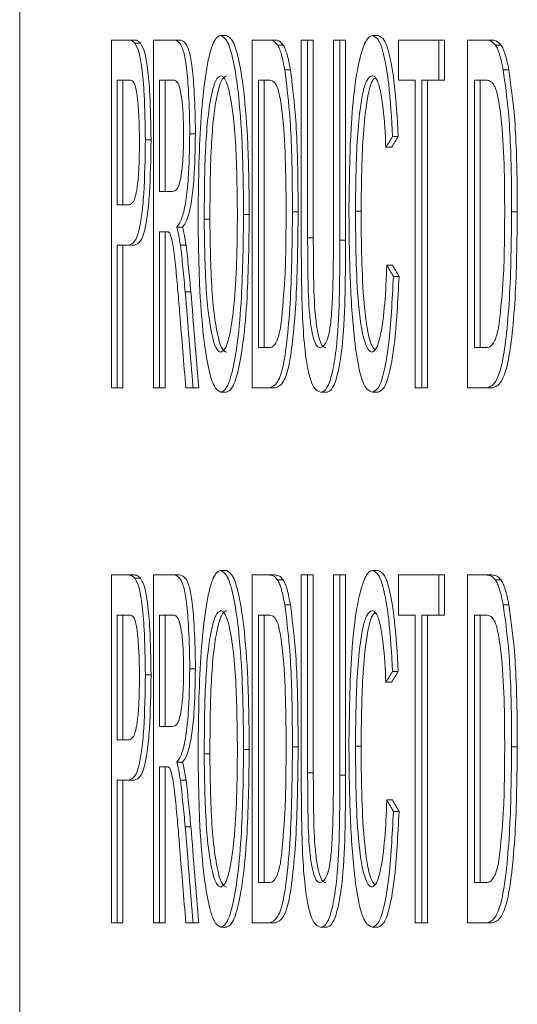
# Paper-space layout 'Sheet3' of a CAD drawing. Units: inches. Extents: x 0.3 to 10.6, y 0.2 to 8.2.
# Drawn here: x 2.7 to 2.8, y 1.8 to 1.8 of the extents above; entities that cross this region are included whole.
import ezdxf

# ---------------------------------------------------------------- set-up
doc = ezdxf.new("R2010")
doc.units = ezdxf.units.IN
doc.header["$MEASUREMENT"] = 0

psp = doc.layouts.new('Sheet3')

# ---------------------------------------------------------------- linework, layer by layer
at = {"color": 7, "linetype": 'Continuous', "lineweight": 15}
for p, q in [((2.734924, 1.883919), (2.734924, 1.700585)), ((2.740204, 1.790585), (2.740204, 1.810585)), ((2.740204, 1.810585), (2.741164, 1.810585)), ((2.74149, 1.810585), (2.741164, 1.810585)), ((2.742626, 1.790585), (2.742626, 1.810585)), ((2.742626, 1.810585), (2.743776, 1.810585)), ((2.744102, 1.810585), (2.743776, 1.810585)), ((2.746817, 1.810842), (2.746491, 1.810842)), ((2.748299, 1.790585), (2.748299, 1.810585)), ((2.748299, 1.810585), (2.749259, 1.810585)), ((2.749585, 1.810585), (2.749259, 1.810585)), ((2.751121, 1.799079), (2.751121, 1.810585)), ((2.751121, 1.810585), (2.751489, 1.810585)), ((2.751489, 1.810585), (2.751489, 1.799211)), ((2.751815, 1.810585), (2.751489, 1.810585)), ((2.751815, 1.810585), (2.751815, 1.799211)), ((2.752974, 1.799211), (2.752974, 1.810585)), ((2.752974, 1.810585), (2.753347, 1.810585)), ((2.753347, 1.810585), (2.753347, 1.799079)), ((2.753673, 1.810585), (2.753347, 1.810585)), ((2.753673, 1.810585), (2.753673, 1.799079)), ((2.75555, 1.810842), (2.755225, 1.810842)), ((2.756709, 1.808278), (2.756709, 1.810585)), ((2.756709, 1.810585), (2.759028, 1.810585)), ((2.759028, 1.810585), (2.759028, 1.808278)), ((2.759353, 1.810585), (2.759028, 1.810585)), ((2.759353, 1.810585), (2.759353, 1.808278)), ((2.760693, 1.790585), (2.760693, 1.810585)), ((2.760693, 1.810585), (2.761742, 1.810585)), ((2.762068, 1.810585), (2.761742, 1.810585)), ((2.741879, 1.810397), (2.741553, 1.810397)), ((2.750084, 1.810297), (2.749758, 1.810297)), ((2.762613, 1.810297), (2.762288, 1.810297)), ((2.750496, 1.808866), (2.750171, 1.808866)), ((2.763064, 1.808866), (2.762739, 1.808866)), ((2.740541, 1.808278), (2.740541, 1.801098)), ((2.741197, 1.808278), (2.740541, 1.808278)), ((2.740867, 1.808278), (2.740867, 1.801098)), ((2.74297, 1.808278), (2.74297, 1.801867)), ((2.74379, 1.808278), (2.74297, 1.808278)), ((2.743296, 1.808278), (2.743296, 1.801867)), ((2.748659, 1.808278), (2.748659, 1.792893)), ((2.749255, 1.808278), (2.748659, 1.808278)), ((2.748985, 1.808278), (2.748985, 1.792893)), ((2.757671, 1.808278), (2.756709, 1.808278)), ((2.757671, 1.790585), (2.757671, 1.808278)), ((2.758057, 1.808278), (2.758057, 1.790585)), ((2.759028, 1.808278), (2.758057, 1.808278)), ((2.758383, 1.808278), (2.758383, 1.790585)), ((2.759353, 1.808278), (2.759028, 1.808278)), ((2.761087, 1.808278), (2.761087, 1.792893)), ((2.761739, 1.808278), (2.761087, 1.808278)), ((2.761412, 1.808278), (2.761412, 1.792893)), ((2.745031, 1.805193), (2.744705, 1.805193)), ((2.7567, 1.805028), (2.756374, 1.805028)), ((2.74248, 1.804836), (2.742154, 1.804836)), ((2.756318, 1.804423), (2.755992, 1.804423)), ((2.74297, 1.801867), (2.743707, 1.801867)), ((2.740541, 1.801098), (2.741204, 1.801098)), ((2.74813, 1.800553), (2.747805, 1.800553)), ((2.750941, 1.800693), (2.750615, 1.800693)), ((2.754565, 1.800745), (2.754239, 1.800745)), ((2.76355, 1.800693), (2.763224, 1.800693)), ((2.744295, 1.799816), (2.743969, 1.799816)), ((2.745865, 1.800289), (2.745539, 1.800289)), ((2.743367, 1.79956), (2.74297, 1.79956)), ((2.74297, 1.79956), (2.74297, 1.790585)), ((2.743296, 1.79956), (2.743296, 1.790585)), ((2.751815, 1.799211), (2.751489, 1.799211)), ((2.741194, 1.79879), (2.740541, 1.79879)), ((2.740541, 1.79879), (2.740541, 1.790585)), ((2.740867, 1.79879), (2.740867, 1.790585)), ((2.74152, 1.79879), (2.741194, 1.79879)), ((2.744492, 1.798778), (2.744166, 1.798778)), ((2.753673, 1.799079), (2.753347, 1.799079)), ((2.756366, 1.797644), (2.75604, 1.797644)), ((2.756748, 1.796987), (2.756422, 1.796987)), ((2.744769, 1.796106), (2.744443, 1.796106)), ((2.748659, 1.792893), (2.749265, 1.792893)), ((2.761087, 1.792893), (2.761749, 1.792893)), ((2.740541, 1.790585), (2.740204, 1.790585)), ((2.740867, 1.790585), (2.740541, 1.790585)), ((2.74297, 1.790585), (2.742626, 1.790585)), ((2.743296, 1.790585), (2.74297, 1.790585)), ((2.744893, 1.790585), (2.744484, 1.790585)), ((2.745219, 1.790585), (2.744893, 1.790585)), ((2.746815, 1.790329), (2.746489, 1.790329)), ((2.749305, 1.790585), (2.748299, 1.790585)), ((2.749631, 1.790585), (2.749305, 1.790585)), ((2.752562, 1.790329), (2.752236, 1.790329)), ((2.755543, 1.790329), (2.755217, 1.790329)), ((2.758057, 1.790585), (2.757671, 1.790585)), ((2.758383, 1.790585), (2.758057, 1.790585)), ((2.761793, 1.790585), (2.760693, 1.790585)), ((2.762118, 1.790585), (2.761793, 1.790585)), ((2.746817, 1.780072), (2.746491, 1.780072)), ((2.75555, 1.780072), (2.755225, 1.780072)), ((2.740204, 1.759816), (2.740204, 1.779816)), ((2.740204, 1.779816), (2.741164, 1.779816)), ((2.74149, 1.779816), (2.741164, 1.779816)), ((2.741879, 1.779628), (2.741553, 1.779628)), ((2.742626, 1.759816), (2.742626, 1.779816)), ((2.742626, 1.779816), (2.743776, 1.779816)), ((2.744102, 1.779816), (2.743776, 1.779816)), ((2.748299, 1.759816), (2.748299, 1.779816)), ((2.748299, 1.779816), (2.749259, 1.779816)), ((2.749585, 1.779816), (2.749259, 1.779816)), ((2.750084, 1.779528), (2.749758, 1.779528)), ((2.751121, 1.76831), (2.751121, 1.779816)), ((2.751121, 1.779816), (2.751489, 1.779816)), ((2.751489, 1.779816), (2.751489, 1.768442)), ((2.751815, 1.779816), (2.751489, 1.779816)), ((2.751815, 1.779816), (2.751815, 1.768442)), ((2.752974, 1.768442), (2.752974, 1.779816)), ((2.752974, 1.779816), (2.753347, 1.779816)), ((2.753347, 1.779816), (2.753347, 1.76831)), ((2.753673, 1.779816), (2.753347, 1.779816)), ((2.753673, 1.779816), (2.753673, 1.76831)), ((2.756709, 1.777508), (2.756709, 1.779816)), ((2.756709, 1.779816), (2.759028, 1.779816)), ((2.759028, 1.779816), (2.759028, 1.777508)), ((2.759353, 1.779816), (2.759028, 1.779816)), ((2.759353, 1.779816), (2.759353, 1.777508)), ((2.760693, 1.759816), (2.760693, 1.779816)), ((2.760693, 1.779816), (2.761742, 1.779816)), ((2.762068, 1.779816), (2.761742, 1.779816)), ((2.762613, 1.779528), (2.762288, 1.779528)), ((2.750496, 1.778097), (2.750171, 1.778097)), ((2.763064, 1.778097), (2.762739, 1.778097)), ((2.740541, 1.777508), (2.740541, 1.770329)), ((2.741197, 1.777508), (2.740541, 1.777508)), ((2.740867, 1.777508), (2.740867, 1.770329)), ((2.74297, 1.777508), (2.74297, 1.771098)), ((2.74379, 1.777508), (2.74297, 1.777508)), ((2.743296, 1.777508), (2.743296, 1.771098)), ((2.748659, 1.777508), (2.748659, 1.762124)), ((2.749255, 1.777508), (2.748659, 1.777508)), ((2.748985, 1.777508), (2.748985, 1.762124)), ((2.757671, 1.777508), (2.756709, 1.777508)), ((2.757671, 1.759816), (2.757671, 1.777508)), ((2.758057, 1.777508), (2.758057, 1.759816)), ((2.759028, 1.777508), (2.758057, 1.777508)), ((2.758383, 1.777508), (2.758383, 1.759816)), ((2.759353, 1.777508), (2.759028, 1.777508)), ((2.761087, 1.777508), (2.761087, 1.762124)), ((2.761739, 1.777508), (2.761087, 1.777508)), ((2.761412, 1.777508), (2.761412, 1.762124)), ((2.745031, 1.774423), (2.744705, 1.774423)), ((2.74248, 1.774067), (2.742154, 1.774067)), ((2.7567, 1.774259), (2.756374, 1.774259)), ((2.756318, 1.773654), (2.755992, 1.773654)), ((2.74297, 1.771098), (2.743707, 1.771098)), ((2.740541, 1.770329), (2.741204, 1.770329)), ((2.74813, 1.769784), (2.747805, 1.769784)), ((2.750941, 1.769924), (2.750615, 1.769924)), ((2.754565, 1.769976), (2.754239, 1.769976)), ((2.76355, 1.769924), (2.763224, 1.769924)), ((2.745865, 1.769519), (2.745539, 1.769519)), ((2.743367, 1.76879), (2.74297, 1.76879)), ((2.74297, 1.76879), (2.74297, 1.759816)), ((2.743296, 1.76879), (2.743296, 1.759816)), ((2.744295, 1.769047), (2.743969, 1.769047)), ((2.751815, 1.768442), (2.751489, 1.768442)), ((2.753673, 1.76831), (2.753347, 1.76831)), ((2.741194, 1.768021), (2.740541, 1.768021)), ((2.740541, 1.768021), (2.740541, 1.759816)), ((2.740867, 1.768021), (2.740867, 1.759816)), ((2.74152, 1.768021), (2.741194, 1.768021)), ((2.744492, 1.768009), (2.744166, 1.768009)), ((2.756366, 1.766875), (2.75604, 1.766875)), ((2.756748, 1.766218), (2.756422, 1.766218)), ((2.744769, 1.765337), (2.744443, 1.765337)), ((2.748659, 1.762124), (2.749265, 1.762124)), ((2.761087, 1.762124), (2.761749, 1.762124)), ((2.740541, 1.759816), (2.740204, 1.759816)), ((2.740867, 1.759816), (2.740541, 1.759816)), ((2.74297, 1.759816), (2.742626, 1.759816)), ((2.743296, 1.759816), (2.74297, 1.759816)), ((2.744893, 1.759816), (2.744484, 1.759816)), ((2.745219, 1.759816), (2.744893, 1.759816)), ((2.746815, 1.75956), (2.746489, 1.75956)), ((2.749305, 1.759816), (2.748299, 1.759816)), ((2.749631, 1.759816), (2.749305, 1.759816)), ((2.752562, 1.75956), (2.752236, 1.75956)), ((2.755543, 1.75956), (2.755217, 1.75956)), ((2.758057, 1.759816), (2.757671, 1.759816)), ((2.758383, 1.759816), (2.758057, 1.759816)), ((2.761793, 1.759816), (2.760693, 1.759816)), ((2.762118, 1.759816), (2.761793, 1.759816))]:
    psp.add_line(p, q, dxfattribs=at)
for centre, major_axis, ratio, start_param, end_param in [((6.69318, 1.84125), (4.006204, 0.278662), 0.286662, 2.934202, 2.934714), ((6.69318, 1.84125), (4.00587, 0.278639), 0.286662, 2.934205, 2.934717), ((6.69318, 1.75773), (4.005858, -0.307568), 0.311068, 3.352477, 3.352989), ((6.69318, 1.75773), (4.005524, -0.307542), 0.311068, 3.352475, 3.352987), ((6.69318, 1.399341), (-1.102578, 8.36342), 0.460615, 1.462775, 1.463435), ((6.69318, 1.399341), (-1.102486, 8.362724), 0.460615, 1.462771, 1.463431), ((6.69318, 1.397401), (-1.107182, 8.297842), 0.464097, 1.461131, 1.46164), ((6.69318, 1.810481), (4.006204, 0.278662), 0.286662, 2.934202, 2.934714), ((6.69318, 1.810481), (4.00587, 0.278639), 0.286662, 2.934205, 2.934717), ((6.69318, 1.72696), (4.005858, -0.307568), 0.311068, 3.352477, 3.352989), ((6.69318, 1.72696), (4.005524, -0.307542), 0.311068, 3.352475, 3.352987), ((6.69318, 1.368571), (-1.102578, 8.36342), 0.460615, 1.462775, 1.463435), ((6.69318, 1.368571), (-1.102486, 8.362724), 0.460615, 1.462771, 1.463431), ((6.69318, 1.366632), (-1.107182, 8.297842), 0.464097, 1.461131, 1.46164)]:
    psp.add_ellipse(centre, major_axis=major_axis, ratio=ratio, start_param=start_param, end_param=end_param, dxfattribs=at)
for points, knots in [([(2.741164, 1.810585), (2.741196, 1.810584), (2.741262, 1.81058), (2.741392, 1.81055), (2.741489, 1.810458), (2.741553, 1.810397)], [0, 0, 0, 0, 0.250139, 0.500367, 1, 1, 1, 1]), ([(2.74149, 1.810585), (2.741522, 1.810584), (2.741587, 1.81058), (2.741718, 1.81055), (2.741815, 1.810458), (2.741879, 1.810397)], [0, 0, 0, 0, 0.2501398, 0.5003683, 1, 1, 1, 1]), ([(2.743776, 1.810585), (2.743897, 1.810563), (2.744088, 1.810528), (2.744344, 1.810036), (2.744521, 1.809087), (2.744655, 1.807573), (2.744701, 1.806183), (2.744705, 1.805324), (2.744705, 1.805193)], [0, 0, 0, 0, 0.241989, 0.383615, 0.526924, 0.708023, 0.955474, 1, 1, 1, 1]), ([(2.744102, 1.810585), (2.744223, 1.810563), (2.744414, 1.810528), (2.744669, 1.810036), (2.744846, 1.809087), (2.74498, 1.807573), (2.745027, 1.806183), (2.745031, 1.805324), (2.745031, 1.805193)], [0, 0, 0, 0, 0.242, 0.383625, 0.526925, 0.708024, 0.955474, 1, 1, 1, 1]), ([(2.745187, 1.800321), (2.745207, 1.802218), (2.745237, 1.805028), (2.745551, 1.808292), (2.745889, 1.810105), (2.746235, 1.810787), (2.746433, 1.810829), (2.746491, 1.810842)], [0, 0, 0, 0, 0.38743, 0.574133, 0.761825, 0.930856, 1, 1, 1, 1]), ([(2.746491, 1.810842), (2.746623, 1.810769), (2.746889, 1.810624), (2.747235, 1.809402), (2.74754, 1.807426), (2.747763, 1.80439), (2.74779, 1.801913), (2.747805, 1.800553)], [0, 0, 0, 0, 0.160466, 0.321716, 0.478539, 0.713566, 1, 1, 1, 1]), ([(2.746817, 1.810842), (2.746949, 1.810769), (2.747215, 1.810624), (2.747561, 1.809402), (2.747866, 1.807426), (2.748089, 1.80439), (2.748116, 1.801913), (2.74813, 1.800553)], [0, 0, 0, 0, 0.160466, 0.321716, 0.47854, 0.713566, 1, 1, 1, 1]), ([(2.749259, 1.810585), (2.749301, 1.810584), (2.749385, 1.81058), (2.749552, 1.810532), (2.749676, 1.810391), (2.749758, 1.810297)], [0, 0, 0, 0, 0.25053, 0.501145, 1, 1, 1, 1]), ([(2.749585, 1.810585), (2.749627, 1.810584), (2.749711, 1.81058), (2.749878, 1.810532), (2.750002, 1.810391), (2.750084, 1.810297)], [0, 0, 0, 0, 0.250527, 0.501144, 1, 1, 1, 1]), ([(2.753863, 1.800733), (2.753887, 1.802572), (2.753923, 1.805284), (2.754246, 1.808457), (2.754605, 1.810103), (2.754958, 1.810778), (2.755162, 1.810827), (2.755225, 1.810842)], [0, 0, 0, 0, 0.389946, 0.575423, 0.762767, 0.927019, 1, 1, 1, 1]), ([(2.755225, 1.810842), (2.755353, 1.810784), (2.755612, 1.810667), (2.755934, 1.80957), (2.756223, 1.807718), (2.756315, 1.806083), (2.756374, 1.805028)], [0, 0, 0, 0, 0.224253, 0.450941, 0.646149, 1, 1, 1, 1]), ([(2.75555, 1.810842), (2.755679, 1.810784), (2.755937, 1.810667), (2.75626, 1.80957), (2.756548, 1.807718), (2.75664, 1.806083), (2.7567, 1.805028)], [0, 0, 0, 0, 0.224251, 0.450946, 0.646152, 1, 1, 1, 1]), ([(2.761742, 1.810585), (2.761788, 1.810584), (2.76188, 1.81058), (2.762063, 1.810532), (2.762198, 1.810391), (2.762288, 1.810297)], [0, 0, 0, 0, 0.250682, 0.501418, 1, 1, 1, 1]), ([(2.762068, 1.810585), (2.762114, 1.810584), (2.762205, 1.81058), (2.762389, 1.810532), (2.762524, 1.810391), (2.762613, 1.810297)], [0, 0, 0, 0, 0.2506787, 0.5014179, 1, 1, 1, 1]), ([(2.741553, 1.810397), (2.741635, 1.810249), (2.741786, 1.809975), (2.741973, 1.808905), (2.742121, 1.807192), (2.742142, 1.805725), (2.742154, 1.804836)], [0, 0, 0, 0, 0.211579, 0.391765, 0.631438, 1, 1, 1, 1]), ([(2.741879, 1.810397), (2.741961, 1.810249), (2.742112, 1.809975), (2.742299, 1.808905), (2.742447, 1.807192), (2.742468, 1.805725), (2.74248, 1.804836)], [0, 0, 0, 0, 0.211578, 0.391774, 0.631439, 1, 1, 1, 1]), ([(2.749758, 1.810297), (2.749797, 1.810224), (2.749875, 1.810078), (2.750021, 1.809652), (2.750111, 1.80918), (2.750171, 1.808866)], [0, 0, 0, 0, 0.251292, 0.503254, 1, 1, 1, 1]), ([(2.750084, 1.810297), (2.750123, 1.810224), (2.750201, 1.810078), (2.750347, 1.809652), (2.750437, 1.80918), (2.750496, 1.808866)], [0, 0, 0, 0, 0.251292, 0.503252, 1, 1, 1, 1]), ([(2.762288, 1.810297), (2.76233, 1.810224), (2.762416, 1.810078), (2.762575, 1.809652), (2.762673, 1.80918), (2.762739, 1.808866)], [0, 0, 0, 0, 0.251394, 0.503435, 1, 1, 1, 1]), ([(2.762613, 1.810297), (2.762656, 1.810224), (2.762741, 1.810078), (2.762901, 1.809652), (2.762999, 1.80918), (2.763064, 1.808866)], [0, 0, 0, 0, 0.251391, 0.5034354, 1, 1, 1, 1]), ([(2.750171, 1.808866), (2.750271, 1.80808), (2.750516, 1.806168), (2.750604, 1.8032), (2.750613, 1.801262), (2.750615, 1.800693)], [0, 0, 0, 0, 0.330309, 0.803724, 1, 1, 1, 1]), ([(2.750496, 1.808866), (2.750597, 1.80808), (2.750842, 1.806168), (2.750929, 1.8032), (2.750938, 1.801262), (2.750941, 1.800693)], [0, 0, 0, 0, 0.33031, 0.803723, 1, 1, 1, 1]), ([(2.762739, 1.808866), (2.762849, 1.80808), (2.763116, 1.806166), (2.763211, 1.803199), (2.763221, 1.80126), (2.763224, 1.800693)], [0, 0, 0, 0, 0.330382, 0.804121, 1, 1, 1, 1]), ([(2.763064, 1.808866), (2.763174, 1.80808), (2.763442, 1.806166), (2.763537, 1.803199), (2.763547, 1.80126), (2.76355, 1.800693)], [0, 0, 0, 0, 0.3303873, 0.8041211, 1, 1, 1, 1]), ([(2.741515, 1.808101), (2.741489, 1.80814), (2.741437, 1.808218), (2.74133, 1.808264), (2.74125, 1.808272), (2.741197, 1.808278)], [0, 0, 0, 0, 0.250715, 0.501407, 1, 1, 1, 1]), ([(2.744356, 1.805132), (2.744349, 1.805614), (2.744336, 1.806427), (2.744235, 1.807365), (2.744107, 1.807966), (2.743953, 1.808239), (2.743842, 1.808265), (2.74379, 1.808278)], [0, 0, 0, 0, 0.2747528, 0.4643067, 0.6215665, 0.8231762, 1, 1, 1, 1]), ([(2.746492, 1.808534), (2.746394, 1.80848), (2.746196, 1.808372), (2.745944, 1.807446), (2.745735, 1.806154), (2.745561, 1.80373), (2.745548, 1.801692), (2.745539, 1.800289)], [0, 0, 0, 0, 0.1524953, 0.3059452, 0.4548383, 0.6246874, 1, 1, 1, 1]), ([(2.746818, 1.808534), (2.74672, 1.80848), (2.746522, 1.808372), (2.746269, 1.807446), (2.746061, 1.806154), (2.745887, 1.80373), (2.745874, 1.801692), (2.745865, 1.800289)], [0, 0, 0, 0, 0.152495, 0.305938, 0.454838, 0.624687, 1, 1, 1, 1]), ([(2.747447, 1.800573), (2.747432, 1.8019), (2.747411, 1.803926), (2.747207, 1.806423), (2.746954, 1.807859), (2.746693, 1.808482), (2.74654, 1.808522), (2.746492, 1.808534)], [0, 0, 0, 0, 0.366716, 0.559702, 0.754516, 0.923201, 1, 1, 1, 1]), ([(2.749744, 1.807865), (2.749705, 1.807948), (2.749627, 1.808115), (2.749462, 1.808251), (2.749338, 1.808267), (2.749255, 1.808278)], [0, 0, 0, 0, 0.25124, 0.502104, 1, 1, 1, 1]), ([(2.755209, 1.808534), (2.755105, 1.808489), (2.754914, 1.808407), (2.754669, 1.807643), (2.754466, 1.806437), (2.754275, 1.804121), (2.754254, 1.802089), (2.754239, 1.800745)], [0, 0, 0, 0, 0.158547, 0.292018, 0.424992, 0.619983, 1, 1, 1, 1]), ([(2.755378, 1.808398), (2.755328, 1.80837), (2.755191, 1.808293), (2.754995, 1.807633), (2.754791, 1.806441), (2.754601, 1.804119), (2.754579, 1.802088), (2.754565, 1.800745)], [0, 0, 0, 0, 0.083837, 0.229158, 0.373938, 0.586241, 1, 1, 1, 1]), ([(2.755992, 1.804423), (2.755949, 1.805185), (2.755882, 1.806366), (2.755689, 1.8077), (2.755481, 1.808365), (2.755311, 1.808521), (2.755223, 1.808532), (2.755209, 1.808534)], [0, 0, 0, 0, 0.369233, 0.572147, 0.776429, 0.963528, 1, 1, 1, 1]), ([(2.762272, 1.807865), (2.76223, 1.807948), (2.762144, 1.808115), (2.761964, 1.808251), (2.761829, 1.808267), (2.761739, 1.808278)], [0, 0, 0, 0, 0.2513563, 0.5023921, 1, 1, 1, 1]), ([(2.741813, 1.804756), (2.74181, 1.805097), (2.741804, 1.805884), (2.741743, 1.806892), (2.741642, 1.807715), (2.741558, 1.807969), (2.741515, 1.808101)], [0, 0, 0, 0, 0.253708, 0.585213, 0.784215, 1, 1, 1, 1]), ([(2.750249, 1.800737), (2.750247, 1.801411), (2.75024, 1.803017), (2.750157, 1.80517), (2.749981, 1.806829), (2.74984, 1.807586), (2.749758, 1.807824), (2.749744, 1.807865)], [0, 0, 0, 0, 0.251685, 0.600378, 0.805675, 0.966738, 1, 1, 1, 1]), ([(2.762824, 1.800737), (2.762821, 1.801411), (2.762814, 1.803017), (2.762724, 1.80517), (2.762531, 1.806829), (2.762377, 1.807586), (2.762288, 1.807824), (2.762272, 1.807865)], [0, 0, 0, 0, 0.25171, 0.600527, 0.805793, 0.966794, 1, 1, 1, 1]), ([(2.743707, 1.801867), (2.743798, 1.801887), (2.743942, 1.801918), (2.744129, 1.802314), (2.744255, 1.802983), (2.744332, 1.803908), (2.744355, 1.804666), (2.744356, 1.805074), (2.744356, 1.805132)], [0, 0, 0, 0, 0.280417, 0.441159, 0.603366, 0.786806, 0.969658, 1, 1, 1, 1]), ([(2.744705, 1.805193), (2.744691, 1.804308), (2.744668, 1.802913), (2.744494, 1.801281), (2.744266, 1.800246), (2.744076, 1.79997), (2.743969, 1.799816)], [0, 0, 0, 0, 0.346412, 0.545908, 0.746514, 1, 1, 1, 1]), ([(2.745031, 1.805193), (2.745017, 1.804308), (2.744994, 1.802913), (2.744819, 1.801281), (2.744592, 1.800246), (2.744402, 1.79997), (2.744295, 1.799816)], [0, 0, 0, 0, 0.346415, 0.545905, 0.746512, 1, 1, 1, 1]), ([(2.742154, 1.804836), (2.742138, 1.803778), (2.742114, 1.802207), (2.741951, 1.800459), (2.741771, 1.799472), (2.741512, 1.79888), (2.74131, 1.798823), (2.741194, 1.79879)], [0, 0, 0, 0, 0.329065, 0.488417, 0.616372, 0.781127, 1, 1, 1, 1]), ([(2.741204, 1.801098), (2.741294, 1.801126), (2.741432, 1.801168), (2.741607, 1.801627), (2.741721, 1.80233), (2.741801, 1.803407), (2.741808, 1.804268), (2.741813, 1.804756)], [0, 0, 0, 0, 0.270905, 0.419248, 0.568739, 0.755242, 1, 1, 1, 1]), ([(2.74248, 1.804836), (2.742464, 1.803778), (2.74244, 1.802207), (2.742277, 1.800459), (2.742097, 1.799472), (2.741838, 1.79888), (2.741636, 1.798823), (2.74152, 1.79879)], [0, 0, 0, 0, 0.3290644, 0.488417, 0.6163716, 0.7811261, 1, 1, 1, 1]), ([(2.746489, 1.790329), (2.746357, 1.790399), (2.746094, 1.79054), (2.745751, 1.791759), (2.74545, 1.793735), (2.745234, 1.796678), (2.745204, 1.799058), (2.745187, 1.800321)], [0, 0, 0, 0, 0.163133, 0.326913, 0.48775, 0.728108, 1, 1, 1, 1]), ([(2.746487, 1.792636), (2.746586, 1.79269), (2.746785, 1.792796), (2.747058, 1.793796), (2.747286, 1.795467), (2.747427, 1.79784), (2.74744, 1.799636), (2.747447, 1.800573)], [0, 0, 0, 0, 0.15814, 0.317573, 0.501536, 0.739945, 1, 1, 1, 1]), ([(2.747805, 1.800553), (2.747784, 1.798936), (2.74775, 1.796373), (2.747491, 1.793302), (2.747178, 1.791481), (2.74683, 1.79048), (2.746591, 1.790374), (2.746489, 1.790329)], [0, 0, 0, 0, 0.340353, 0.539642, 0.707746, 0.87596, 1, 1, 1, 1]), ([(2.74813, 1.800553), (2.748109, 1.798936), (2.748076, 1.796373), (2.747817, 1.793302), (2.747503, 1.791481), (2.747156, 1.79048), (2.746916, 1.790374), (2.746815, 1.790329)], [0, 0, 0, 0, 0.340351, 0.539639, 0.707748, 0.87596, 1, 1, 1, 1]), ([(2.750615, 1.800693), (2.750598, 1.799005), (2.750572, 1.796492), (2.750347, 1.793558), (2.750108, 1.791822), (2.749745, 1.790733), (2.749465, 1.790639), (2.749305, 1.790585)], [0, 0, 0, 0, 0.354036, 0.526934, 0.667841, 0.810265, 1, 1, 1, 1]), ([(2.750941, 1.800693), (2.750924, 1.799005), (2.750898, 1.796492), (2.750673, 1.793558), (2.750434, 1.791822), (2.750071, 1.790733), (2.749791, 1.790639), (2.749631, 1.790585)], [0, 0, 0, 0, 0.354034, 0.526931, 0.667836, 0.810259, 1, 1, 1, 1]), ([(2.749964, 1.794307), (2.750046, 1.795149), (2.750183, 1.796557), (2.750241, 1.798801), (2.750246, 1.800088), (2.750249, 1.800737)], [0, 0, 0, 0, 0.4245, 0.709632, 1, 1, 1, 1]), ([(2.755217, 1.790329), (2.755047, 1.790399), (2.75476, 1.790518), (2.754389, 1.791787), (2.754093, 1.793925), (2.753902, 1.797056), (2.753876, 1.799512), (2.753863, 1.800733)], [0, 0, 0, 0, 0.190882, 0.321769, 0.485163, 0.743835, 1, 1, 1, 1]), ([(2.754239, 1.800745), (2.754246, 1.799843), (2.754259, 1.798034), (2.754367, 1.795719), (2.754565, 1.793999), (2.754809, 1.793035), (2.755028, 1.792667), (2.755151, 1.792642), (2.75518, 1.792636)], [0, 0, 0, 0, 0.252924, 0.507248, 0.659426, 0.812551, 0.955936, 1, 1, 1, 1]), ([(2.754565, 1.800745), (2.754571, 1.799844), (2.754584, 1.798036), (2.754692, 1.795713), (2.754891, 1.794012), (2.755111, 1.793078), (2.755276, 1.792869), (2.755343, 1.792785)], [0, 0, 0, 0, 0.276159, 0.553847, 0.720004, 0.887188, 1, 1, 1, 1]), ([(2.763224, 1.800693), (2.763205, 1.799004), (2.763177, 1.796492), (2.762931, 1.793557), (2.76267, 1.791822), (2.762274, 1.790733), (2.761968, 1.790639), (2.761793, 1.790585)], [0, 0, 0, 0, 0.354249, 0.527046, 0.66794, 0.810361, 1, 1, 1, 1]), ([(2.76355, 1.800693), (2.763531, 1.799004), (2.763503, 1.796492), (2.763257, 1.793557), (2.762996, 1.791822), (2.762599, 1.790733), (2.762293, 1.790639), (2.762118, 1.790585)], [0, 0, 0, 0, 0.354249, 0.527046, 0.66794, 0.810361, 1, 1, 1, 1]), ([(2.762513, 1.794307), (2.762602, 1.79515), (2.762752, 1.796558), (2.762815, 1.798801), (2.762821, 1.800088), (2.762824, 1.800737)], [0, 0, 0, 0, 0.424515, 0.709643, 1, 1, 1, 1]), ([(2.743969, 1.799816), (2.743988, 1.799741), (2.744024, 1.799591), (2.744093, 1.799265), (2.744137, 1.798973), (2.744166, 1.798778)], [0, 0, 0, 0, 0.250484, 0.501106, 1, 1, 1, 1]), ([(2.744295, 1.799816), (2.744313, 1.799741), (2.74435, 1.799591), (2.744419, 1.799265), (2.744463, 1.798973), (2.744492, 1.798778)], [0, 0, 0, 0, 0.250448, 0.501128, 1, 1, 1, 1]), ([(2.745539, 1.800289), (2.745555, 1.798894), (2.745579, 1.796817), (2.745819, 1.794423), (2.746063, 1.793183), (2.746304, 1.792683), (2.746438, 1.792649), (2.746487, 1.792636)], [0, 0, 0, 0, 0.392671, 0.584942, 0.7783, 0.919768, 1, 1, 1, 1]), ([(2.745865, 1.800289), (2.745881, 1.798894), (2.745904, 1.796817), (2.746145, 1.794423), (2.746389, 1.793183), (2.74663, 1.792683), (2.746764, 1.792649), (2.746813, 1.792636)], [0, 0, 0, 0, 0.392671, 0.584947, 0.7783, 0.919777, 1, 1, 1, 1]), ([(2.743558, 1.799467), (2.743542, 1.799487), (2.743511, 1.799525), (2.743452, 1.799551), (2.743409, 1.799555), (2.743382, 1.799557)], [0, 0, 0, 0, 0.27225, 0.544447, 1, 1, 1, 1]), ([(2.744138, 1.794808), (2.744101, 1.795256), (2.744026, 1.796153), (2.743903, 1.797482), (2.743782, 1.798678), (2.743645, 1.799269), (2.743573, 1.799433), (2.743558, 1.799467)], [0, 0, 0, 0, 0.2529637, 0.5059799, 0.7698193, 0.9513073, 1, 1, 1, 1]), ([(2.751489, 1.799211), (2.751491, 1.798465), (2.751496, 1.796967), (2.751555, 1.795059), (2.751718, 1.793807), (2.751888, 1.793177), (2.752058, 1.79292), (2.752164, 1.7929), (2.752203, 1.792893)], [0, 0, 0, 0, 0.263607, 0.529647, 0.662118, 0.794969, 0.922519, 1, 1, 1, 1]), ([(2.751815, 1.799211), (2.751817, 1.798465), (2.751822, 1.796967), (2.751881, 1.795059), (2.752043, 1.793807), (2.752214, 1.793177), (2.752384, 1.79292), (2.752489, 1.7929), (2.752529, 1.792893)], [0, 0, 0, 0, 0.263608, 0.52965, 0.662127, 0.794979, 0.922518, 1, 1, 1, 1]), ([(2.752203, 1.792893), (2.752311, 1.792927), (2.75248, 1.79298), (2.752692, 1.793547), (2.752835, 1.794366), (2.752963, 1.796287), (2.752969, 1.797965), (2.752974, 1.799211)], [0, 0, 0, 0, 0.200704, 0.316242, 0.432363, 0.578703, 1, 1, 1, 1]), ([(2.744166, 1.798778), (2.744192, 1.798567), (2.744244, 1.798144), (2.74434, 1.797264), (2.744402, 1.796569), (2.744443, 1.796106)], [0, 0, 0, 0, 0.250095, 0.5003, 1, 1, 1, 1]), ([(2.744492, 1.798778), (2.744518, 1.798567), (2.74457, 1.798144), (2.744666, 1.797264), (2.744728, 1.796569), (2.744769, 1.796106)], [0, 0, 0, 0, 0.250111, 0.5002987, 1, 1, 1, 1]), ([(2.752236, 1.790329), (2.752091, 1.79038), (2.751844, 1.790467), (2.751535, 1.791387), (2.751314, 1.792743), (2.751135, 1.795356), (2.751126, 1.797564), (2.751121, 1.799079)], [0, 0, 0, 0, 0.1946517, 0.3296062, 0.464695, 0.6328412, 1, 1, 1, 1]), ([(2.753347, 1.799079), (2.753343, 1.798077), (2.753335, 1.796063), (2.753226, 1.793439), (2.752974, 1.791651), (2.752681, 1.790613), (2.752418, 1.790344), (2.752266, 1.790331), (2.752236, 1.790329)], [0, 0, 0, 0, 0.2473413, 0.4971015, 0.644622, 0.7926966, 0.9596574, 1, 1, 1, 1]), ([(2.753673, 1.799079), (2.753669, 1.798077), (2.753661, 1.796063), (2.753551, 1.793439), (2.7533, 1.791651), (2.753007, 1.790613), (2.752743, 1.790344), (2.752591, 1.790331), (2.752562, 1.790329)], [0, 0, 0, 0, 0.247342, 0.497102, 0.644622, 0.792697, 0.959658, 1, 1, 1, 1]), ([(2.75518, 1.792636), (2.755272, 1.79268), (2.755455, 1.792769), (2.755688, 1.793563), (2.75589, 1.794888), (2.755992, 1.796324), (2.75603, 1.797355), (2.75604, 1.797644)], [0, 0, 0, 0, 0.197105, 0.395534, 0.577104, 0.881438, 1, 1, 1, 1]), ([(2.756422, 1.796987), (2.756353, 1.795621), (2.75625, 1.793589), (2.755906, 1.79149), (2.755576, 1.790481), (2.755334, 1.790378), (2.755217, 1.790329)], [0, 0, 0, 0, 0.4125087, 0.6131479, 0.815012, 1, 1, 1, 1]), ([(2.756748, 1.796987), (2.756679, 1.795621), (2.756576, 1.793589), (2.756232, 1.79149), (2.755902, 1.790481), (2.755659, 1.790378), (2.755543, 1.790329)], [0, 0, 0, 0, 0.412509, 0.613148, 0.815012, 1, 1, 1, 1]), ([(2.749265, 1.792893), (2.74933, 1.792901), (2.749487, 1.79292), (2.74972, 1.793191), (2.749885, 1.793799), (2.74995, 1.794214), (2.749964, 1.794307)], [0, 0, 0, 0, 0.2517631, 0.6177391, 0.914615, 1, 1, 1, 1]), ([(2.761749, 1.792893), (2.76182, 1.792901), (2.761992, 1.79292), (2.762246, 1.793191), (2.762426, 1.793799), (2.762497, 1.794214), (2.762513, 1.794307)], [0, 0, 0, 0, 0.251869, 0.617698, 0.914559, 1, 1, 1, 1]), ([(2.745187, 1.769552), (2.745207, 1.771448), (2.745237, 1.774259), (2.745551, 1.777523), (2.745889, 1.779336), (2.746235, 1.780017), (2.746433, 1.78006), (2.746491, 1.780072)], [0, 0, 0, 0, 0.38743, 0.574133, 0.761825, 0.930856, 1, 1, 1, 1]), ([(2.746491, 1.780072), (2.746623, 1.78), (2.746889, 1.779854), (2.747235, 1.778633), (2.74754, 1.776657), (2.747763, 1.773621), (2.74779, 1.771144), (2.747805, 1.769784)], [0, 0, 0, 0, 0.160466, 0.321716, 0.478539, 0.713566, 1, 1, 1, 1]), ([(2.746817, 1.780072), (2.746949, 1.78), (2.747215, 1.779854), (2.747561, 1.778633), (2.747866, 1.776657), (2.748089, 1.773621), (2.748116, 1.771144), (2.74813, 1.769784)], [0, 0, 0, 0, 0.160466, 0.321716, 0.47854, 0.713565, 1, 1, 1, 1]), ([(2.753863, 1.769964), (2.753887, 1.771802), (2.753923, 1.774515), (2.754246, 1.777688), (2.754605, 1.779334), (2.754958, 1.780009), (2.755162, 1.780057), (2.755225, 1.780072)], [0, 0, 0, 0, 0.389946, 0.575423, 0.762767, 0.927019, 1, 1, 1, 1]), ([(2.755225, 1.780072), (2.755353, 1.780015), (2.755612, 1.779898), (2.755934, 1.778801), (2.756223, 1.776949), (2.756315, 1.775313), (2.756374, 1.774259)], [0, 0, 0, 0, 0.224253, 0.450941, 0.646149, 1, 1, 1, 1]), ([(2.75555, 1.780072), (2.755679, 1.780015), (2.755937, 1.779898), (2.75626, 1.778801), (2.756548, 1.776949), (2.75664, 1.775313), (2.7567, 1.774259)], [0, 0, 0, 0, 0.224251, 0.450946, 0.646152, 1, 1, 1, 1]), ([(2.741164, 1.779816), (2.741196, 1.779814), (2.741262, 1.779811), (2.741392, 1.77978), (2.741489, 1.779689), (2.741553, 1.779628)], [0, 0, 0, 0, 0.250139, 0.500367, 1, 1, 1, 1]), ([(2.74149, 1.779816), (2.741522, 1.779814), (2.741587, 1.779811), (2.741718, 1.77978), (2.741815, 1.779689), (2.741879, 1.779628)], [0, 0, 0, 0, 0.25014, 0.500368, 1, 1, 1, 1]), ([(2.741553, 1.779628), (2.741635, 1.77948), (2.741786, 1.779206), (2.741973, 1.778136), (2.742121, 1.776423), (2.742142, 1.774956), (2.742154, 1.774067)], [0, 0, 0, 0, 0.211579, 0.391765, 0.631438, 1, 1, 1, 1]), ([(2.741879, 1.779628), (2.741961, 1.77948), (2.742112, 1.779206), (2.742299, 1.778136), (2.742447, 1.776423), (2.742468, 1.774956), (2.74248, 1.774067)], [0, 0, 0, 0, 0.211578, 0.391774, 0.631439, 1, 1, 1, 1]), ([(2.743776, 1.779816), (2.743897, 1.779794), (2.744088, 1.779759), (2.744344, 1.779267), (2.744521, 1.778318), (2.744655, 1.776804), (2.744701, 1.775413), (2.744705, 1.774554), (2.744705, 1.774423)], [0, 0, 0, 0, 0.241989, 0.383615, 0.526924, 0.708023, 0.955474, 1, 1, 1, 1]), ([(2.744102, 1.779816), (2.744223, 1.779794), (2.744414, 1.779759), (2.744669, 1.779267), (2.744846, 1.778318), (2.74498, 1.776804), (2.745027, 1.775413), (2.745031, 1.774554), (2.745031, 1.774423)], [0, 0, 0, 0, 0.242, 0.383625, 0.526925, 0.708024, 0.955474, 1, 1, 1, 1]), ([(2.749259, 1.779816), (2.749301, 1.779814), (2.749385, 1.779811), (2.749552, 1.779763), (2.749676, 1.779622), (2.749758, 1.779528)], [0, 0, 0, 0, 0.25053, 0.501145, 1, 1, 1, 1]), ([(2.749585, 1.779816), (2.749627, 1.779814), (2.749711, 1.779811), (2.749878, 1.779763), (2.750002, 1.779622), (2.750084, 1.779528)], [0, 0, 0, 0, 0.250527, 0.501144, 1, 1, 1, 1]), ([(2.749758, 1.779528), (2.749797, 1.779455), (2.749875, 1.779309), (2.750021, 1.778883), (2.750111, 1.778411), (2.750171, 1.778097)], [0, 0, 0, 0, 0.251292, 0.503254, 1, 1, 1, 1]), ([(2.750084, 1.779528), (2.750123, 1.779455), (2.750201, 1.779309), (2.750347, 1.778883), (2.750437, 1.778411), (2.750496, 1.778097)], [0, 0, 0, 0, 0.2512925, 0.5032519, 1, 1, 1, 1]), ([(2.761742, 1.779816), (2.761788, 1.779814), (2.76188, 1.779811), (2.762063, 1.779763), (2.762198, 1.779621), (2.762288, 1.779528)], [0, 0, 0, 0, 0.250682, 0.501418, 1, 1, 1, 1]), ([(2.762068, 1.779816), (2.762114, 1.779814), (2.762205, 1.779811), (2.762389, 1.779763), (2.762524, 1.779621), (2.762613, 1.779528)], [0, 0, 0, 0, 0.250679, 0.501418, 1, 1, 1, 1]), ([(2.762288, 1.779528), (2.76233, 1.779455), (2.762416, 1.779309), (2.762575, 1.778883), (2.762673, 1.778411), (2.762739, 1.778097)], [0, 0, 0, 0, 0.251394, 0.503436, 1, 1, 1, 1]), ([(2.762613, 1.779528), (2.762656, 1.779455), (2.762741, 1.779309), (2.762901, 1.778883), (2.762999, 1.778411), (2.763064, 1.778097)], [0, 0, 0, 0, 0.251391, 0.503435, 1, 1, 1, 1]), ([(2.746492, 1.777765), (2.746394, 1.777711), (2.746196, 1.777603), (2.745944, 1.776676), (2.745735, 1.775385), (2.745561, 1.772961), (2.745548, 1.770923), (2.745539, 1.769519)], [0, 0, 0, 0, 0.152495, 0.305945, 0.454838, 0.624687, 1, 1, 1, 1]), ([(2.746818, 1.777765), (2.74672, 1.777711), (2.746522, 1.777603), (2.746269, 1.776676), (2.746061, 1.775385), (2.745887, 1.772961), (2.745874, 1.770923), (2.745865, 1.769519)], [0, 0, 0, 0, 0.152495, 0.305938, 0.454838, 0.624687, 1, 1, 1, 1]), ([(2.747447, 1.769804), (2.747432, 1.771131), (2.747411, 1.773157), (2.747207, 1.775654), (2.746954, 1.77709), (2.746693, 1.777713), (2.74654, 1.777752), (2.746492, 1.777765)], [0, 0, 0, 0, 0.366716, 0.559702, 0.754516, 0.923201, 1, 1, 1, 1]), ([(2.750171, 1.778097), (2.750271, 1.777311), (2.750516, 1.775398), (2.750604, 1.772431), (2.750613, 1.770492), (2.750615, 1.769924)], [0, 0, 0, 0, 0.330309, 0.803724, 1, 1, 1, 1]), ([(2.750496, 1.778097), (2.750597, 1.777311), (2.750842, 1.775398), (2.750929, 1.772431), (2.750938, 1.770492), (2.750941, 1.769924)], [0, 0, 0, 0, 0.33031, 0.803723, 1, 1, 1, 1]), ([(2.755209, 1.777765), (2.755105, 1.77772), (2.754914, 1.777638), (2.754669, 1.776874), (2.754466, 1.775667), (2.754275, 1.773352), (2.754254, 1.77132), (2.754239, 1.769976)], [0, 0, 0, 0, 0.158547, 0.292018, 0.424992, 0.619983, 1, 1, 1, 1]), ([(2.755992, 1.773654), (2.755949, 1.774416), (2.755882, 1.775597), (2.755689, 1.77693), (2.755481, 1.777596), (2.755311, 1.777752), (2.755223, 1.777763), (2.755209, 1.777765)], [0, 0, 0, 0, 0.369233, 0.572147, 0.776429, 0.963528, 1, 1, 1, 1]), ([(2.762739, 1.778097), (2.762849, 1.777311), (2.763116, 1.775397), (2.763211, 1.772429), (2.763221, 1.770491), (2.763224, 1.769924)], [0, 0, 0, 0, 0.330383, 0.804121, 1, 1, 1, 1]), ([(2.763064, 1.778097), (2.763174, 1.777311), (2.763442, 1.775397), (2.763537, 1.772429), (2.763547, 1.770491), (2.76355, 1.769924)], [0, 0, 0, 0, 0.330387, 0.804121, 1, 1, 1, 1]), ([(2.741515, 1.777332), (2.741489, 1.777371), (2.741437, 1.777449), (2.74133, 1.777495), (2.74125, 1.777503), (2.741197, 1.777508)], [0, 0, 0, 0, 0.250715, 0.501407, 1, 1, 1, 1]), ([(2.741813, 1.773987), (2.74181, 1.774328), (2.741804, 1.775115), (2.741743, 1.776123), (2.741642, 1.776946), (2.741558, 1.7772), (2.741515, 1.777332)], [0, 0, 0, 0, 0.253708, 0.585213, 0.784215, 1, 1, 1, 1]), ([(2.744356, 1.774363), (2.744349, 1.774845), (2.744336, 1.775658), (2.744235, 1.776595), (2.744107, 1.777197), (2.743953, 1.777469), (2.743842, 1.777496), (2.74379, 1.777508)], [0, 0, 0, 0, 0.274753, 0.464307, 0.621566, 0.823176, 1, 1, 1, 1]), ([(2.749744, 1.777096), (2.749705, 1.777179), (2.749627, 1.777346), (2.749462, 1.777481), (2.749338, 1.777498), (2.749255, 1.777508)], [0, 0, 0, 0, 0.25124, 0.502104, 1, 1, 1, 1]), ([(2.755378, 1.777629), (2.755328, 1.777601), (2.755191, 1.777524), (2.754995, 1.776864), (2.754791, 1.775671), (2.754601, 1.77335), (2.754579, 1.771319), (2.754565, 1.769976)], [0, 0, 0, 0, 0.083837, 0.229158, 0.373938, 0.586241, 1, 1, 1, 1]), ([(2.762272, 1.777096), (2.76223, 1.777179), (2.762144, 1.777346), (2.761964, 1.777481), (2.761829, 1.777498), (2.761739, 1.777508)], [0, 0, 0, 0, 0.2513563, 0.5023921, 1, 1, 1, 1]), ([(2.750249, 1.769968), (2.750247, 1.770642), (2.75024, 1.772248), (2.750157, 1.7744), (2.749981, 1.77606), (2.74984, 1.776817), (2.749758, 1.777055), (2.749744, 1.777096)], [0, 0, 0, 0, 0.251685, 0.600378, 0.805675, 0.966738, 1, 1, 1, 1]), ([(2.762824, 1.769968), (2.762821, 1.770642), (2.762814, 1.772248), (2.762724, 1.774401), (2.762531, 1.77606), (2.762377, 1.776817), (2.762288, 1.777055), (2.762272, 1.777096)], [0, 0, 0, 0, 0.25171, 0.600527, 0.805793, 0.966794, 1, 1, 1, 1]), ([(2.743707, 1.771098), (2.743798, 1.771118), (2.743942, 1.771148), (2.744129, 1.771545), (2.744255, 1.772213), (2.744332, 1.773139), (2.744355, 1.773897), (2.744356, 1.774305), (2.744356, 1.774363)], [0, 0, 0, 0, 0.280417, 0.441159, 0.603365, 0.786806, 0.969658, 1, 1, 1, 1]), ([(2.744705, 1.774423), (2.744691, 1.773538), (2.744668, 1.772144), (2.744494, 1.770511), (2.744266, 1.769477), (2.744076, 1.769201), (2.743969, 1.769047)], [0, 0, 0, 0, 0.346412, 0.545908, 0.746514, 1, 1, 1, 1]), ([(2.745031, 1.774423), (2.745017, 1.773538), (2.744994, 1.772144), (2.744819, 1.770511), (2.744592, 1.769477), (2.744402, 1.769201), (2.744295, 1.769047)], [0, 0, 0, 0, 0.346415, 0.545905, 0.746512, 1, 1, 1, 1]), ([(2.742154, 1.774067), (2.742138, 1.773009), (2.742114, 1.771438), (2.741951, 1.76969), (2.741771, 1.768703), (2.741512, 1.768111), (2.74131, 1.768054), (2.741194, 1.768021)], [0, 0, 0, 0, 0.329065, 0.488417, 0.616372, 0.781127, 1, 1, 1, 1]), ([(2.741204, 1.770329), (2.741294, 1.770356), (2.741432, 1.770399), (2.741607, 1.770857), (2.741721, 1.771561), (2.741801, 1.772638), (2.741808, 1.773498), (2.741813, 1.773987)], [0, 0, 0, 0, 0.2709045, 0.4192482, 0.5687385, 0.7552423, 1, 1, 1, 1]), ([(2.74248, 1.774067), (2.742464, 1.773009), (2.74244, 1.771438), (2.742277, 1.76969), (2.742097, 1.768703), (2.741838, 1.768111), (2.741636, 1.768054), (2.74152, 1.768021)], [0, 0, 0, 0, 0.329064, 0.488417, 0.616372, 0.781126, 1, 1, 1, 1]), ([(2.746487, 1.761867), (2.746586, 1.76192), (2.746785, 1.762027), (2.747058, 1.763027), (2.747286, 1.764698), (2.747427, 1.76707), (2.74744, 1.768867), (2.747447, 1.769804)], [0, 0, 0, 0, 0.15814, 0.317573, 0.501536, 0.739945, 1, 1, 1, 1]), ([(2.747805, 1.769784), (2.747784, 1.768167), (2.74775, 1.765604), (2.747491, 1.762533), (2.747178, 1.760712), (2.74683, 1.759711), (2.746591, 1.759605), (2.746489, 1.75956)], [0, 0, 0, 0, 0.340353, 0.539642, 0.707746, 0.87596, 1, 1, 1, 1]), ([(2.74813, 1.769784), (2.748109, 1.768167), (2.748076, 1.765604), (2.747817, 1.762533), (2.747503, 1.760712), (2.747156, 1.759711), (2.746916, 1.759605), (2.746815, 1.75956)], [0, 0, 0, 0, 0.340351, 0.539639, 0.707747, 0.87596, 1, 1, 1, 1]), ([(2.750615, 1.769924), (2.750598, 1.768236), (2.750572, 1.765723), (2.750347, 1.762788), (2.750108, 1.761053), (2.749745, 1.759964), (2.749465, 1.75987), (2.749305, 1.759816)], [0, 0, 0, 0, 0.354036, 0.526934, 0.667841, 0.810265, 1, 1, 1, 1]), ([(2.750941, 1.769924), (2.750924, 1.768236), (2.750898, 1.765723), (2.750673, 1.762788), (2.750434, 1.761053), (2.750071, 1.759964), (2.749791, 1.75987), (2.749631, 1.759816)], [0, 0, 0, 0, 0.354034, 0.526931, 0.667836, 0.810259, 1, 1, 1, 1]), ([(2.749964, 1.763538), (2.750046, 1.76438), (2.750183, 1.765788), (2.750241, 1.768031), (2.750246, 1.769319), (2.750249, 1.769968)], [0, 0, 0, 0, 0.4245, 0.709632, 1, 1, 1, 1]), ([(2.755217, 1.75956), (2.755047, 1.75963), (2.75476, 1.759749), (2.754389, 1.761018), (2.754093, 1.763156), (2.753902, 1.766287), (2.753876, 1.768742), (2.753863, 1.769964)], [0, 0, 0, 0, 0.190882, 0.321769, 0.485163, 0.743835, 1, 1, 1, 1]), ([(2.754239, 1.769976), (2.754246, 1.769074), (2.754259, 1.767265), (2.754367, 1.76495), (2.754565, 1.763229), (2.754809, 1.762266), (2.755028, 1.761898), (2.755151, 1.761873), (2.75518, 1.761867)], [0, 0, 0, 0, 0.252924, 0.507248, 0.659426, 0.812551, 0.955936, 1, 1, 1, 1]), ([(2.754565, 1.769976), (2.754571, 1.769075), (2.754584, 1.767267), (2.754692, 1.764944), (2.754891, 1.763242), (2.755111, 1.762309), (2.755276, 1.7621), (2.755343, 1.762016)], [0, 0, 0, 0, 0.276159, 0.553847, 0.720004, 0.887188, 1, 1, 1, 1]), ([(2.763224, 1.769924), (2.763205, 1.768235), (2.763177, 1.765722), (2.762931, 1.762788), (2.76267, 1.761052), (2.762274, 1.759964), (2.761968, 1.75987), (2.761793, 1.759816)], [0, 0, 0, 0, 0.354249, 0.527046, 0.66794, 0.810361, 1, 1, 1, 1]), ([(2.76355, 1.769924), (2.763531, 1.768235), (2.763503, 1.765722), (2.763257, 1.762788), (2.762996, 1.761052), (2.762599, 1.759964), (2.762293, 1.75987), (2.762118, 1.759816)], [0, 0, 0, 0, 0.354249, 0.527046, 0.66794, 0.810361, 1, 1, 1, 1]), ([(2.762513, 1.763538), (2.762602, 1.76438), (2.762752, 1.765788), (2.762815, 1.768032), (2.762821, 1.769319), (2.762824, 1.769968)], [0, 0, 0, 0, 0.424514, 0.709643, 1, 1, 1, 1]), ([(2.746489, 1.75956), (2.746357, 1.75963), (2.746094, 1.759771), (2.745751, 1.76099), (2.74545, 1.762966), (2.745234, 1.765908), (2.745204, 1.768288), (2.745187, 1.769552)], [0, 0, 0, 0, 0.163133, 0.326913, 0.48775, 0.728108, 1, 1, 1, 1]), ([(2.745539, 1.769519), (2.745555, 1.768125), (2.745579, 1.766048), (2.745819, 1.763654), (2.746063, 1.762413), (2.746304, 1.761914), (2.746438, 1.76188), (2.746487, 1.761867)], [0, 0, 0, 0, 0.392671, 0.584942, 0.7783, 0.919768, 1, 1, 1, 1]), ([(2.745865, 1.769519), (2.745881, 1.768125), (2.745904, 1.766048), (2.746145, 1.763654), (2.746389, 1.762413), (2.74663, 1.761914), (2.746764, 1.76188), (2.746813, 1.761867)], [0, 0, 0, 0, 0.3926715, 0.5849471, 0.7782999, 0.9197767, 1, 1, 1, 1]), ([(2.743558, 1.768698), (2.743542, 1.768717), (2.743511, 1.768755), (2.743452, 1.768782), (2.743409, 1.768785), (2.743382, 1.768788)], [0, 0, 0, 0, 0.27225, 0.544447, 1, 1, 1, 1]), ([(2.744138, 1.764039), (2.744101, 1.764487), (2.744026, 1.765384), (2.743903, 1.766713), (2.743782, 1.767909), (2.743645, 1.7685), (2.743573, 1.768664), (2.743558, 1.768698)], [0, 0, 0, 0, 0.252963, 0.50598, 0.769819, 0.951307, 1, 1, 1, 1]), ([(2.743969, 1.769047), (2.743988, 1.768972), (2.744024, 1.768822), (2.744093, 1.768496), (2.744137, 1.768203), (2.744166, 1.768009)], [0, 0, 0, 0, 0.250483, 0.501106, 1, 1, 1, 1]), ([(2.744295, 1.769047), (2.744313, 1.768972), (2.74435, 1.768822), (2.744419, 1.768496), (2.744463, 1.768204), (2.744492, 1.768009)], [0, 0, 0, 0, 0.250448, 0.501129, 1, 1, 1, 1]), ([(2.752236, 1.75956), (2.752091, 1.759611), (2.751844, 1.759698), (2.751535, 1.760617), (2.751314, 1.761973), (2.751135, 1.764586), (2.751126, 1.766795), (2.751121, 1.76831)], [0, 0, 0, 0, 0.194652, 0.329606, 0.464695, 0.632841, 1, 1, 1, 1]), ([(2.751489, 1.768442), (2.751491, 1.767696), (2.751496, 1.766198), (2.751555, 1.76429), (2.751718, 1.763038), (2.751888, 1.762408), (2.752058, 1.762151), (2.752164, 1.762131), (2.752203, 1.762124)], [0, 0, 0, 0, 0.263607, 0.529648, 0.662118, 0.794969, 0.922519, 1, 1, 1, 1]), ([(2.751815, 1.768442), (2.751817, 1.767696), (2.751822, 1.766198), (2.751881, 1.76429), (2.752043, 1.763038), (2.752214, 1.762408), (2.752384, 1.762151), (2.752489, 1.762131), (2.752529, 1.762124)], [0, 0, 0, 0, 0.263608, 0.52965, 0.662127, 0.794979, 0.922518, 1, 1, 1, 1]), ([(2.752203, 1.762124), (2.752311, 1.762157), (2.75248, 1.762211), (2.752692, 1.762777), (2.752835, 1.763597), (2.752963, 1.765518), (2.752969, 1.767196), (2.752974, 1.768442)], [0, 0, 0, 0, 0.200704, 0.316242, 0.432363, 0.578703, 1, 1, 1, 1]), ([(2.753347, 1.76831), (2.753343, 1.767308), (2.753335, 1.765294), (2.753226, 1.76267), (2.752974, 1.760881), (2.752681, 1.759843), (2.752418, 1.759574), (2.752266, 1.759562), (2.752236, 1.75956)], [0, 0, 0, 0, 0.247341, 0.497101, 0.644622, 0.792697, 0.959657, 1, 1, 1, 1]), ([(2.753673, 1.76831), (2.753669, 1.767308), (2.753661, 1.765294), (2.753551, 1.76267), (2.7533, 1.760881), (2.753007, 1.759843), (2.752743, 1.759574), (2.752591, 1.759562), (2.752562, 1.75956)], [0, 0, 0, 0, 0.247342, 0.497102, 0.644622, 0.792697, 0.959658, 1, 1, 1, 1]), ([(2.744166, 1.768009), (2.744192, 1.767798), (2.744244, 1.767375), (2.74434, 1.766495), (2.744402, 1.7658), (2.744443, 1.765337)], [0, 0, 0, 0, 0.250095, 0.5003, 1, 1, 1, 1]), ([(2.744492, 1.768009), (2.744518, 1.767798), (2.74457, 1.767375), (2.744666, 1.766495), (2.744728, 1.7658), (2.744769, 1.765337)], [0, 0, 0, 0, 0.2501112, 0.500299, 1, 1, 1, 1]), ([(2.75518, 1.761867), (2.755272, 1.761911), (2.755455, 1.761999), (2.755688, 1.762794), (2.75589, 1.764119), (2.755992, 1.765555), (2.75603, 1.766586), (2.75604, 1.766875)], [0, 0, 0, 0, 0.197105, 0.395534, 0.577104, 0.881439, 1, 1, 1, 1]), ([(2.756422, 1.766218), (2.756353, 1.764851), (2.75625, 1.76282), (2.755906, 1.760721), (2.755576, 1.759712), (2.755334, 1.759609), (2.755217, 1.75956)], [0, 0, 0, 0, 0.4125089, 0.613148, 0.815012, 1, 1, 1, 1]), ([(2.756748, 1.766218), (2.756679, 1.764851), (2.756576, 1.76282), (2.756232, 1.760721), (2.755902, 1.759712), (2.755659, 1.759609), (2.755543, 1.75956)], [0, 0, 0, 0, 0.4125089, 0.613148, 0.815012, 1, 1, 1, 1]), ([(2.749265, 1.762124), (2.74933, 1.762132), (2.749487, 1.762151), (2.74972, 1.762422), (2.749885, 1.76303), (2.74995, 1.763445), (2.749964, 1.763538)], [0, 0, 0, 0, 0.251763, 0.617739, 0.914615, 1, 1, 1, 1]), ([(2.761749, 1.762124), (2.76182, 1.762132), (2.761992, 1.762151), (2.762246, 1.762422), (2.762426, 1.76303), (2.762497, 1.763445), (2.762513, 1.763538)], [0, 0, 0, 0, 0.251869, 0.617698, 0.914559, 1, 1, 1, 1])]:
    psp.add_open_spline(points, degree=3, knots=knots, dxfattribs=at)

doc.saveas('drawing.dxf')
